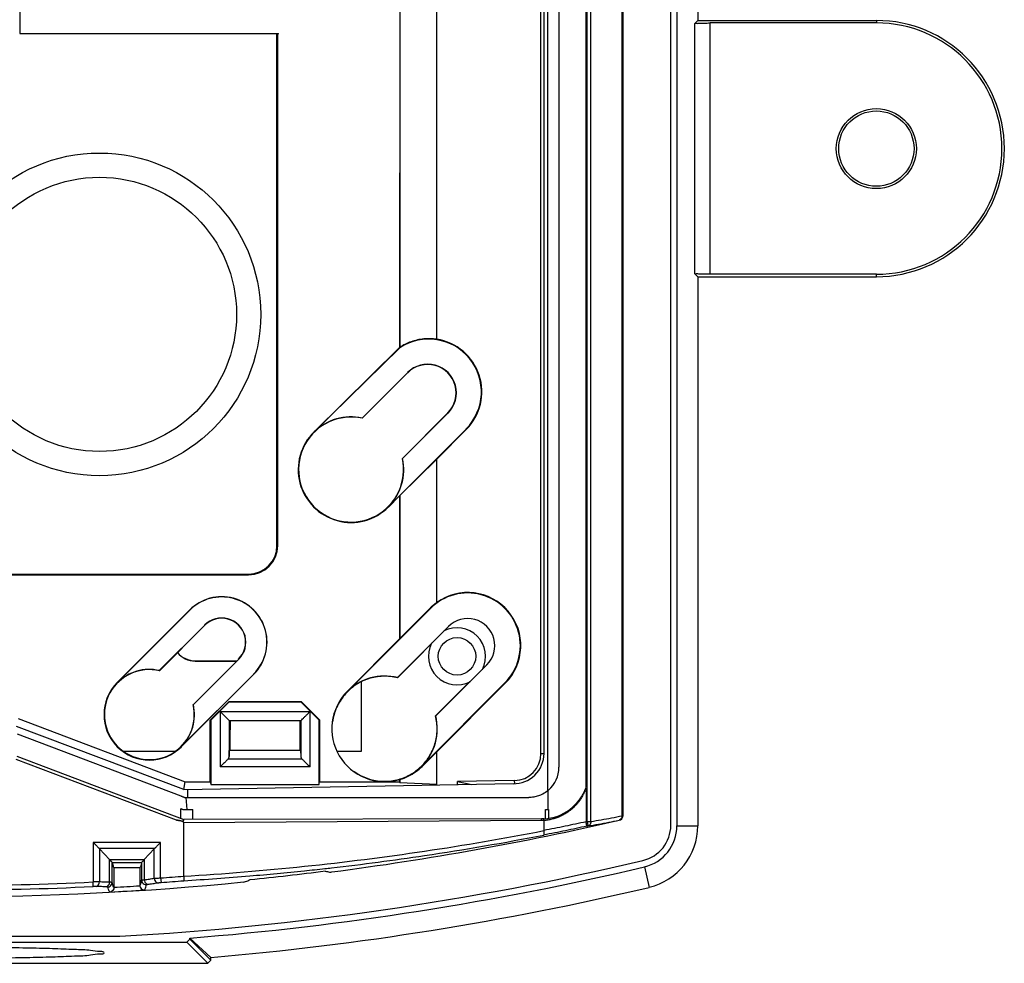
# Model space of a CAD drawing. Units: inches. Extents: x 0 to 17, y 0 to 11.
# Drawn here: x 5.2 to 6.3, y 4.4 to 5.4 of the extents above; entities that cross this region are included whole.
import ezdxf

# ---------------------------------------------------------------- set-up
doc = ezdxf.new("R2010")
doc.units = ezdxf.units.IN
doc.header["$LTSCALE"] = 0.935
doc.header["$MEASUREMENT"] = 0
doc.layers.get('0').update_dxf_attribs({"linetype": 'CONTINUOUS'})

# ---------------------------------------------------------------- blocks, each defined once
blk = doc.blocks.new('A$C4979092D')
at = {"color": 7, "linetype": 'Continuous'}
for p, q in [((1.9675, 0.1527), (1.9675, 1.8031)), ((1.9742, 1.8048), (1.9742, 0.1521)), ((1.9975, 1.8048), (1.9974, 1.0429)), ((1.8272, 0.2321), (1.8272, 1.7123)), ((1.8315, 0.191), (1.8315, 1.7123)), ((1.8748, 0.1568), (1.8748, 1.7127)), ((1.879, 0.1569), (1.879, 1.7067)), ((1.8237, 0.2321), (1.8237, 1.6972)), ((1.8437, 0.2168), (1.8437, 1.697)), ((1.8736, 0.1947), (1.8736, 1.6983)), ((1.9134, 1.5256), (1.9134, 0.1632)), ((1.9142, 1.5254), (1.9142, 0.1632)), ((1.6674, 1.4454), (1.6673, 0.6811)), ((1.6676, 1.445), (1.6676, 0.6814)), ((1.7083, 0.6904), (1.7083, 1.405)), ((1.2467, 1.2788), (1.2467, 1.0285)), ((1.9942, 1.0397), (1.9974, 1.0429)), ((1.9942, 0.7628), (1.9942, 1.0397)), ((1.9974, 1.0429), (2.195, 1.0429)), ((2.195, 1.0403), (2.0109, 1.0403)), ((2.0109, 0.7623), (2.0109, 1.0403)), ((2.195, 1.0429), (2.195, 1.0403)), ((1.2467, 1.0285), (1.533, 1.0285)), ((1.5315, 0.4621), (1.5315, 1.0281)), ((1.5323, 0.4621), (1.5323, 1.0281)), ((1.5323, 1.0281), (1.533, 1.0281)), ((1.533, 1.0281), (1.533, 1.0285)), ((1.9974, 0.7596), (1.9942, 0.7628)), ((1.9974, 0.7596), (2.195, 0.7596)), ((1.9974, 0.7596), (1.9974, 0.1521)), ((2.195, 0.7623), (2.0109, 0.7623)), ((2.195, 0.7596), (2.195, 0.7623)), ((1.6673, 0.6811), (1.5725, 0.588)), ((1.6676, 0.681), (1.5726, 0.5878)), ((1.6673, 0.6811), (1.6676, 0.6814)), ((1.6674, 0.6811), (1.6676, 0.681)), ((1.6258, 0.6032), (1.676, 0.6534)), ((1.6258, 0.603), (1.6761, 0.6533)), ((1.6761, 0.6533), (1.676, 0.6534)), ((1.6258, 0.6032), (1.6258, 0.603)), ((1.6703, 0.5585), (1.7206, 0.6088)), ((1.7207, 0.6087), (1.6705, 0.5585)), ((1.7206, 0.6088), (1.7207, 0.6087)), ((1.6548, 0.505), (1.7408, 0.591)), ((1.7083, 0.5578), (1.7411, 0.5906)), ((1.7408, 0.591), (1.7411, 0.5906)), ((1.5725, 0.588), (1.5726, 0.5878)), ((1.7083, 0.5578), (1.6676, 0.5174)), ((1.6703, 0.5585), (1.6705, 0.5585)), ((1.7083, 0.3992), (1.7083, 0.5578)), ((1.6549, 0.5048), (1.6673, 0.5173)), ((1.6673, 0.5173), (1.6676, 0.5174)), ((1.6673, 0.5173), (1.6673, 0.3589)), ((1.6676, 0.5174), (1.6676, 0.3592)), ((1.6549, 0.5048), (1.6548, 0.505)), ((1.5323, 0.4621), (1.5315, 0.4621)), ((0.8367, 0.4306), (1.5, 0.4306)), ((0.8367, 0.4298), (1.5, 0.4298)), ((1.5, 0.4298), (1.5, 0.4306)), ((1.7014, 0.3926), (1.6094, 0.3007)), ((1.701, 0.393), (1.6676, 0.3592)), ((1.7014, 0.3926), (1.701, 0.393)), ((1.4348, 0.3908), (1.3547, 0.3106)), ((1.435, 0.3906), (1.3548, 0.3105)), ((1.435, 0.3906), (1.4348, 0.3908)), ((1.4515, 0.3741), (1.4012, 0.3239)), ((1.4516, 0.374), (1.4013, 0.3237)), ((1.4515, 0.3741), (1.4516, 0.374)), ((1.6648, 0.3161), (1.7214, 0.3726)), ((1.6673, 0.3589), (1.6093, 0.3008)), ((1.6676, 0.3592), (1.6673, 0.3589)), ((1.6939, 0.3448), (1.6649, 0.3158)), ((1.4389, 0.2862), (1.4892, 0.3364)), ((1.4408, 0.3344), (1.4408, 0.3346)), ((1.4408, 0.3346), (1.487, 0.3346)), ((1.4408, 0.3344), (1.4868, 0.3344)), ((1.4892, 0.3364), (1.489, 0.3366)), ((1.7638, 0.3302), (1.7073, 0.2736)), ((1.4012, 0.3239), (1.4013, 0.3237)), ((1.4255, 0.2398), (1.5057, 0.3199)), ((1.4257, 0.2397), (1.5058, 0.3198)), ((1.5057, 0.3199), (1.5058, 0.3198)), ((1.3548, 0.3105), (1.3547, 0.3106)), ((1.625, 0.2346), (1.625, 0.3109)), ((1.6648, 0.3161), (1.6649, 0.3158)), ((1.6919, 0.2182), (1.7839, 0.3101)), ((1.707, 0.2737), (1.7451, 0.3118)), ((1.7842, 0.3098), (1.7083, 0.2339)), ((1.7842, 0.3098), (1.7839, 0.3101)), ((1.6094, 0.3007), (1.6093, 0.3008)), ((1.4387, 0.2863), (1.4389, 0.2862)), ((1.4781, 0.2894), (1.4577, 0.269)), ((1.4783, 0.2888), (1.4583, 0.2688)), ((1.4781, 0.2894), (1.4783, 0.2888)), ((1.5586, 0.2894), (1.4781, 0.2894)), ((1.5583, 0.2888), (1.4783, 0.2888)), ((1.5586, 0.2894), (1.5583, 0.2888)), ((1.5783, 0.2688), (1.5583, 0.2888)), ((1.579, 0.269), (1.5586, 0.2894)), ((1.4682, 0.2786), (1.5685, 0.2786)), ((1.4685, 0.279), (1.4685, 0.2172)), ((1.5682, 0.2172), (1.5682, 0.279)), ((1.7073, 0.2736), (1.707, 0.2737)), ((1.4283, 0.1921), (1.2433, 0.2621)), ((1.2449, 0.2709), (1.4299, 0.2009)), ((1.4577, 0.2009), (1.4577, 0.269)), ((1.4577, 0.269), (1.4583, 0.2688)), ((1.4583, 0.2688), (1.4583, 0.1977)), ((1.4785, 0.2686), (1.4785, 0.2286)), ((1.4785, 0.2686), (1.4788, 0.2683)), ((1.4785, 0.2686), (1.5582, 0.2686)), ((1.4798, 0.2683), (1.4798, 0.2587)), ((1.5569, 0.2683), (1.5569, 0.2673)), ((1.5569, 0.2673), (1.5571, 0.2673)), ((1.5571, 0.2354), (1.5571, 0.2673)), ((1.5579, 0.2683), (1.5582, 0.2686)), ((1.5582, 0.2286), (1.5582, 0.2686)), ((1.579, 0.269), (1.5783, 0.2688)), ((1.5783, 0.1977), (1.5783, 0.2688)), ((1.579, 0.2009), (1.579, 0.269)), ((1.2437, 0.2538), (1.4249, 0.1852)), ((1.4798, 0.2587), (1.4795, 0.2584)), ((1.4795, 0.2354), (1.4795, 0.2584)), ((1.2434, 0.229), (1.4284, 0.159)), ((1.3615, 0.2346), (1.4187, 0.2346)), ((1.4255, 0.2398), (1.4257, 0.2397)), ((1.4785, 0.2286), (1.4787, 0.2354)), ((1.5579, 0.2354), (1.4787, 0.2354)), ((1.5582, 0.2286), (1.5579, 0.2354)), ((1.5983, 0.2346), (1.625, 0.2346)), ((1.6922, 0.2179), (1.7083, 0.2339)), ((1.7083, 0.1977), (1.7083, 0.2339)), ((1.8237, 0.2321), (1.827, 0.2321)), ((1.4202, 0.1583), (1.2427, 0.2255)), ((1.5595, 0.2258), (1.4772, 0.2258)), ((1.6919, 0.2182), (1.6922, 0.2179)), ((1.5682, 0.2172), (1.4685, 0.2172)), ((1.4283, 0.1921), (1.4299, 0.2009)), ((1.4283, 0.1921), (1.7929, 0.1988)), ((1.4299, 0.2009), (1.4577, 0.2009)), ((1.4577, 0.2009), (1.4583, 0.1977)), ((1.4583, 0.1977), (1.5783, 0.1977)), ((1.579, 0.2009), (1.6673, 0.2009)), ((1.6673, 0.2034), (1.6673, 0.2009)), ((1.6673, 0.2034), (1.6676, 0.2033)), ((1.6676, 0.2033), (1.6676, 0.1997)), ((1.7083, 0.1977), (1.6676, 0.1997)), ((1.7942, 0.2021), (1.7313, 0.201)), ((1.7313, 0.1977), (1.7313, 0.201)), ((1.7313, 0.201), (1.7473, 0.1979)), ((1.7942, 0.2021), (1.7943, 0.1988)), ((1.4328, 0.1834), (1.4328, 0.1922)), ((1.8315, 0.191), (1.8315, 0.1701)), ((1.8736, 0.1943), (1.8737, 0.1565)), ((1.4295, 0.1834), (1.8103, 0.1834)), ((1.4306, 0.1834), (1.4318, 0.1701)), ((1.4249, 0.1603), (1.4249, 0.171)), ((1.4271, 0.1701), (1.4385, 0.1701)), ((1.4385, 0.159), (1.4385, 0.1701)), ((1.8287, 0.1599), (1.8287, 0.1701)), ((1.8322, 0.1701), (1.8322, 0.1603)), ((1.8245, 0.1578), (1.4283, 0.1555)), ((1.4283, 0.0964), (1.4283, 0.1555)), ((1.8242, 0.1597), (1.4284, 0.159)), ((1.827, 0.1579), (1.827, 0.1468)), ((1.8748, 0.1569), (1.8758, 0.152)), ((1.8748, 0.1569), (1.879, 0.1569)), ((1.9103, 0.1584), (1.9103, 0.1583)), ((1.9142, 0.1632), (1.9134, 0.1632)), ((1.9742, 0.1521), (1.9974, 0.1521)), ((1.3279, 0.1338), (1.3279, 0.09)), ((1.4027, 0.1338), (1.3279, 0.1338)), ((1.4027, 0.0945), (1.4027, 0.1338)), ((1.396, 0.127), (1.3347, 0.127)), ((1.3349, 0.1268), (1.3349, 0.09)), ((1.3349, 0.1268), (1.346, 0.1149)), ((1.3957, 0.1268), (1.3846, 0.1149)), ((1.3957, 0.0941), (1.3957, 0.1268)), ((1.346, 0.0896), (1.346, 0.1149)), ((1.3462, 0.1147), (1.3844, 0.1147)), ((1.349, 0.0894), (1.349, 0.1115)), ((1.349, 0.1115), (1.3816, 0.1115)), ((1.3816, 0.1115), (1.3816, 0.092)), ((1.3846, 0.1149), (1.3846, 0.0924)), ((1.351, 0.1058), (1.351, 0.0839)), ((1.351, 0.1058), (1.3797, 0.1058)), ((1.3797, 0.1058), (1.3797, 0.0862)), ((1.9382, 0.1067), (1.9435, 0.084)), ((1.3281, 0.085), (1.3279, 0.09)), ((1.4027, 0.0945), (1.4031, 0.0895)), ((0.905, 0.0233), (1.4317, 0.0233)), ((0.9792, 0.03), (1.3575, 0.0299)), ((1.4317, 0.0233), (1.435, 0.0266)), ((1.4549, 0), (1.4317, 0.0233)), ((1.435, 0.0266), (1.435, 0.0279)), ((1.4583, 0.0064), (1.435, 0.0279)), ((1.4583, 0.0033), (1.435, 0.0266)), ((0.8817, 0), (1.4549, 0)), ((1.4583, 0.0033), (1.4549, 0)), ((1.4583, 0.0033), (1.4583, 0.0064))]:
    blk.add_line(p, q, dxfattribs=at)
for centre, radius in [((2.195, 0.9013), 0.0443), ((2.195, 0.9013), 0.0417), ((1.335, 0.7179), 0.1785), ((1.335, 0.7179), 0.1517), ((1.7308, 0.3396), 0.0208)]:
    blk.add_circle(centre, radius, dxfattribs=at)
for centre, radius, start, end in [((2.195, 0.9013), 0.1417, 269.9992, 89.9992), ((2.195, 0.9013), 0.139, 269.9992, 89.9992), ((1.6995, 0.6322), 0.0583, 314.9992, 123.235), ((1.6995, 0.6322), 0.0588, 314.9992, 81.4035), ((1.6984, 0.6311), 0.0317, 314.9992, 134.9992), ((1.6984, 0.6311), 0.0314, 314.9992, 134.9992), ((1.6135, 0.5462), 0.0581, 77.7528, 12.2457), ((1.6135, 0.5462), 0.0583, 77.8776, 134.4726), ((1.6135, 0.5462), 0.0585, 134.4726, 314.9992), ((1.6135, 0.5462), 0.0583, 314.9992, 12.1209), ((1.5, 0.4621), 0.0323, 269.9992, 359.9992), ((1.5, 0.4621), 0.0315, 269.9992, 359.9992), ((1.4703, 0.3553), 0.0502, 314.9992, 134.9992), ((1.4703, 0.3553), 0.05, 314.9992, 134.9992), ((1.7426, 0.3514), 0.0583, 314.9992, 134.9992), ((1.7426, 0.3514), 0.0588, 314.9992, 125.6473), ((1.4703, 0.3553), 0.0267, 314.9992, 134.9992), ((1.4703, 0.3553), 0.0264, 314.9992, 134.9992), ((1.7308, 0.3396), 0.0317, 332.8731, 117.1254), ((1.7426, 0.3514), 0.03, 314.9992, 134.9992), ((1.7308, 0.3396), 0.0317, 152.8731, 297.1254), ((1.4408, 0.3596), 0.0252, 219.204, 269.9992), ((1.4408, 0.3596), 0.025, 219.1563, 269.9992), ((1.3902, 0.2751), 0.0498, 77.0825, 12.916), ((1.3902, 0.2751), 0.05, 77.2302, 134.9992), ((1.6507, 0.2595), 0.0583, 75.949, 134.9992), ((1.3902, 0.2751), 0.0502, 134.9992, 314.9992), ((1.6507, 0.2595), 0.0585, 134.9992, 286.5325), ((1.3902, 0.2751), 0.05, 314.9992, 12.7683), ((1.6507, 0.2595), 0.0583, 314.9992, 14.0495), ((1.7937, 0.2321), 0.0334, 268.6546, 359.9993), ((1.7937, 0.2321), 0.03, 271.0469, 359.995), ((1.8103, 0.2168), 0.0333, 310.9262, 359.9992), ((1.8242, 0.2121), 0.0524, 273.0969, 340.5574), ((1.1684, 3.3738), 3.3, 277.3805, 282.9925), ((1.1684, 3.3738), 3.2936, 282.365, 282.3848), ((1.9092, 0.1631), 0.005, 282.9924, 359.9992), ((1.9275, 0.1527), 0.04, 283.2312, 359.9992), ((1.1684, 3.3738), 3.2986, 282.3589, 282.385), ((1.9275, 0.1521), 0.0467, 283.2448, 359.9992), ((1.9275, 0.1521), 0.0699, 283.2448, 359.9992), ((1.1684, 3.3813), 3.3567, 273.2295, 283.2312), ((1.1684, 3.3773), 3.36, 274.5513, 283.2448), ((1.1684, 3.3738), 3.2981, 275.8, 277.2572), ((1.1684, 3.3738), 3.3, 264.3291, 275.6694), ((1.1684, 3.3738), 3.2877, 267.2172, 272.7813), ((1.1684, 3.3738), 3.2877, 274.0881, 274.5351), ((1.1684, 3.3738), 3.2927, 274.0881, 274.526), ((1.1684, 3.3738), 3.2927, 267.2172, 272.7813), ((1.1684, 3.3738), 3.2998, 273.0917, 273.7626), ((1.1684, 3.3738), 3.2948, 273.1773, 273.6772), ((1.1684, 3.3773), 3.3833, 274.9155, 283.2448)]:
    blk.add_arc(centre, radius, start, end, dxfattribs=at)
for points, start_tangent, end_tangent in [([(1.9942, 1.0397), (1.9956, 1.0399), (1.9993, 1.0401), (2.0046, 1.0402), (2.0109, 1.0403)], (0.707126, 0.707088), (1, -0.000013)), ([(2.0109, 0.7623), (2.0046, 0.7623), (1.9993, 0.7624), (1.9956, 0.7626), (1.9942, 0.7628)], (-1, 0.000013), (-0.707107, 0.707106)), ([(1.7083, 0.6904), (1.694, 0.6907), (1.68, 0.6876), (1.6676, 0.6814)], (-0.989506, 0.144492), (-0.835853, -0.548953)), ([(1.7083, 0.3992), (1.7058, 0.3972), (1.7033, 0.3952), (1.701, 0.393)], (-0.81021, -0.58614), (-0.704575, -0.709629)), ([(1.6649, 0.3158), (1.6487, 0.3175), (1.6328, 0.3147), (1.6247, 0.3115)], (-0.969527, 0.244984), (-0.894757, -0.446553)), ([(1.6247, 0.3115), (1.6182, 0.3076), (1.6061, 0.2967), (1.5975, 0.2829), (1.593, 0.267)], (-0.894757, -0.446553), (-0.135138, -0.990827)), ([(1.4785, 0.2686), (1.4777, 0.2694), (1.4759, 0.2712), (1.4737, 0.2735), (1.4711, 0.276), (1.4685, 0.2786)], (-0.707117, 0.707096), (-0.707097, 0.707116)), ([(1.5582, 0.2686), (1.5589, 0.2694), (1.5607, 0.2712), (1.563, 0.2735), (1.5656, 0.276), (1.5682, 0.2786)], (0.707096, 0.707117), (0.707116, 0.707097)), ([(1.617, 0.2121), (1.6312, 0.2047), (1.6465, 0.2015), (1.6621, 0.2025), (1.6769, 0.2076), (1.6898, 0.2165), (1.6998, 0.2285), (1.7063, 0.2427), (1.7088, 0.2581), (1.707, 0.2737)], (0.818194, -0.574942), (-0.244959, 0.969533)), ([(1.4772, 0.2258), (1.4747, 0.2233), (1.4717, 0.2203), (1.4685, 0.2172)], (-0.707117, -0.707097), (-0.707116, -0.707097)), ([(1.4772, 0.2258), (1.4779, 0.2267), (1.4783, 0.2276), (1.4785, 0.2286)], (0.707117, 0.707097), (0.030234, 0.999543)), ([(1.5595, 0.2258), (1.5588, 0.2267), (1.5583, 0.2276), (1.5582, 0.2286)], (-0.707097, 0.707117), (-0.030204, 0.999544)), ([(1.5595, 0.2258), (1.562, 0.2233), (1.565, 0.2203), (1.5682, 0.2172)], (0.707097, -0.707117), (0.707097, -0.707116)), ([(1.6676, 0.2033), (1.6768, 0.2069), (1.685, 0.2119), (1.6922, 0.2179)], (0.959069, 0.283171), (0.709666, 0.704539)), ([(1.8315, 0.191), (1.8258, 0.1872), (1.8209, 0.1851), (1.8157, 0.1839), (1.8103, 0.1834)], (-0.772071, -0.635536), (-1, 0.000011)), ([(1.8315, 0.191), (1.8322, 0.1916)], (0.773329, 0.634004), (0.755553, 0.655088)), ([(1.8736, 0.1943), (1.8721, 0.1902), (1.8702, 0.1862), (1.868, 0.1824), (1.8654, 0.1787), (1.8626, 0.1753), (1.8594, 0.1721), (1.8561, 0.1692), (1.8524, 0.1666), (1.8486, 0.1643), (1.8445, 0.1623), (1.8403, 0.1606)], (-0.30899, -0.951065), (-0.946354, -0.323132)), ([(1.4249, 0.1852), (1.4261, 0.1848), (1.4272, 0.1843)], (0.935253, -0.353981), (0.927308, -0.3743)), ([(1.4272, 0.1843), (1.428, 0.184)], (0.935177, -0.354182), (0.935125, -0.354318)), ([(1.428, 0.184), (1.4287, 0.1837), (1.4295, 0.1834)], (0.935125, -0.354318), (0.935288, -0.353888)), ([(1.4271, 0.1701), (1.426, 0.1705), (1.4249, 0.171)], (-0.935252, 0.353984), (-0.935252, 0.353984)), ([(1.8287, 0.1701), (1.8296, 0.1701), (1.8305, 0.1701), (1.8315, 0.1701)], (1, -0.000013), (1, -0.000013)), ([(1.8315, 0.1701), (1.8318, 0.1701), (1.8322, 0.1701)], (1, -0.000013), (1, -0.000013)), ([(1.4202, 0.1583), (1.4213, 0.1582), (1.4225, 0.1581), (1.4236, 0.1579), (1.4247, 0.1578), (1.4257, 0.1576), (1.4266, 0.1575), (1.4274, 0.1575), (1.428, 0.1578), (1.4283, 0.1582), (1.4283, 0.1586), (1.4283, 0.1588)], (0.99335, -0.115137), (0.179999, 0.983667)), ([(1.4214, 0.1582), (1.4202, 0.1583)], (-0.99021, 0.139586), (-0.99335, 0.115137)), ([(1.4254, 0.1574), (1.4245, 0.1576), (1.4236, 0.1578), (1.4225, 0.158), (1.4214, 0.1582)], (-0.960524, 0.278196), (-0.99021, 0.139586)), ([(1.4283, 0.1555), (1.4281, 0.156), (1.4276, 0.1565), (1.4269, 0.1568), (1.4262, 0.1571), (1.4254, 0.1574)], (0.000013, 1), (-0.960524, 0.278195)), ([(1.8256, 0.1597), (1.8242, 0.1597)], (-0.999575, -0.029139), (-0.999998, -0.00183)), ([(1.8245, 0.1578), (1.8244, 0.1587), (1.8243, 0.1593)], (-0.005704, 0.999984), (-0.290982, 0.956729)), ([(1.8257, 0.1579), (1.8245, 0.1578)], (-0.999584, -0.028826), (-0.999983, -0.005838)), ([(1.827, 0.1598), (1.8256, 0.1597)], (-0.998414, -0.056295), (-0.999575, -0.029139)), ([(1.827, 0.1579), (1.8257, 0.1579)], (-0.998658, -0.051797), (-0.999584, -0.028826)), ([(1.827, 0.1579), (1.8269, 0.1587), (1.8268, 0.1594)], (0.000036, 1), (-0.219656, 0.975577)), ([(1.829, 0.1581), (1.827, 0.1579)], (-0.993728, -0.111824), (-0.997166, -0.075238)), ([(1.8737, 0.1565), (1.8504, 0.1516), (1.827, 0.1469)], (-0.978032, -0.208453), (-0.981049, -0.193758)), ([(1.8315, 0.1584), (1.829, 0.1581)], (-0.987265, -0.159082), (-0.993728, -0.111824)), ([(1.8403, 0.1606), (1.8359, 0.1594), (1.8315, 0.1584)], (-0.946354, -0.323132), (-0.987265, -0.159082)), ([(1.8744, 0.1517), (1.8744, 0.1524), (1.8741, 0.1542), (1.8737, 0.1566)], (0.740426, 0.672138), (0.000013, 1)), ([(1.8758, 0.152), (1.8873, 0.1539), (1.8988, 0.156), (1.9103, 0.1584)], (0.988015, 0.154356), (0.977793, 0.209572)), ([(1.879, 0.1569), (1.8786, 0.1547), (1.8775, 0.1529), (1.8758, 0.152)], (0.046075, -0.998938), (-0.970799, -0.239893)), ([(1.879, 0.1569), (1.8904, 0.1588), (1.9019, 0.1609), (1.9134, 0.1632)], (0.988003, 0.154432), (0.977789, 0.209592)), ([(1.9142, 0.1632), (1.9137, 0.1611), (1.9123, 0.1593), (1.9103, 0.1584)], (-0.000013, -1), (-0.974404, -0.224805)), ([(1.9131, 0.161), (1.912, 0.1593), (1.9103, 0.1584)], (-0.326534, -0.945185), (-0.973066, -0.230527)), ([(1.9134, 0.1632), (1.9131, 0.161)], (0.03153, -0.999503), (-0.326534, -0.945185)), ([(1.4283, 0.0963), (1.5619, 0.1073), (1.6949, 0.1241), (1.827, 0.1468)], (0.998204, 0.059908), (0.981616, 0.190869)), ([(1.5917, 0.1056), (1.6949, 0.1192), (1.827, 0.1419)], (0.99351, 0.113745), (0.981612, 0.190889)), ([(1.8744, 0.1517), (1.8508, 0.1467), (1.827, 0.1419)], (-0.978007, -0.208572), (-0.981064, -0.193683)), ([(1.8271, 0.142), (1.8274, 0.1427), (1.8273, 0.1445), (1.827, 0.1469)], (0.900837, 0.434158), (0.000013, 1)), ([(1.3347, 0.127), (1.3325, 0.1292), (1.3303, 0.1315), (1.3279, 0.1338)], (-0.707098, 0.707116), (-0.707097, 0.707116)), ([(1.396, 0.127), (1.3981, 0.1292), (1.4004, 0.1315), (1.4027, 0.1338)], (0.707116, 0.707098), (0.707116, 0.707097)), ([(1.3347, 0.127), (1.3347, 0.127), (1.3348, 0.1269), (1.3349, 0.1268)], (0.707098, -0.707116), (0.682784, -0.730621)), ([(1.396, 0.127), (1.3959, 0.127), (1.3958, 0.1269), (1.3957, 0.1268)], (-0.707116, -0.707098), (-0.682802, -0.730603)), ([(1.3462, 0.1147), (1.3477, 0.1131), (1.3486, 0.112), (1.349, 0.1115)], (0.682784, -0.730621), (0.205757, -0.978603)), ([(1.349, 0.1115), (1.3497, 0.1088), (1.3503, 0.1069), (1.351, 0.1058)], (0.205757, -0.978603), (0.679034, -0.734107)), ([(1.3816, 0.1115), (1.381, 0.1088), (1.3803, 0.1069), (1.3797, 0.1058)], (-0.205761, -0.978602), (-0.679013, -0.734126)), ([(1.3846, 0.1149), (1.383, 0.1131), (1.382, 0.112), (1.3816, 0.1115)], (-0.682802, -0.730603), (-0.205761, -0.978602)), ([(1.5013, 0.0967), (1.5618, 0.1024), (1.5846, 0.1048)], (0.99646, 0.084072), (0.993773, 0.111427)), ([(1.5846, 0.1048), (1.5917, 0.1056)], (0.993773, 0.111427), (0.99351, 0.113745)), ([(1.585, 0.1021), (1.5874, 0.1014), (1.5898, 0.101), (1.5923, 0.1011)], (0.926171, -0.377105), (0.991715, 0.128457)), ([(1.3349, 0.09), (1.3329, 0.09), (1.3305, 0.09), (1.3279, 0.09)], (-0.999814, 0.01929), (-0.999704, -0.02434)), ([(1.3316, 0.085), (1.3333, 0.0858), (1.3344, 0.0876), (1.3349, 0.09)], (0.990266, 0.139185), (0.019648, 0.999807)), ([(1.346, 0.0896), (1.3405, 0.0898), (1.3349, 0.09)], (-0.999574, 0.029173), (-0.999255, 0.038587)), ([(1.3428, 0.0846), (1.3444, 0.0855), (1.3456, 0.0873), (1.346, 0.0896)], (0.990636, 0.136532), (0.014852, 0.99989)), ([(1.3443, 0.0844), (1.3467, 0.0852), (1.3484, 0.087), (1.349, 0.0894)], (0.998514, 0.054492), (0.001419, 0.999999)), ([(1.349, 0.0894), (1.3486, 0.0895), (1.3476, 0.0896), (1.346, 0.0896)], (-0.394931, 0.918711), (-0.999894, 0.014556)), ([(1.351, 0.0839), (1.3503, 0.0849), (1.3497, 0.0868), (1.349, 0.0894)], (-0.703664, 0.710533), (-0.211236, 0.977435)), ([(1.3797, 0.0862), (1.3803, 0.0873), (1.381, 0.0893), (1.3816, 0.092)], (0.662594, 0.748979), (0.205978, 0.978557)), ([(1.3816, 0.092), (1.382, 0.0921), (1.383, 0.0922), (1.3846, 0.0924)], (0.386443, 0.922313), (0.997233, 0.074336)), ([(1.3816, 0.092), (1.3824, 0.0894), (1.3843, 0.0876), (1.387, 0.087)], (0.001436, -0.999999), (0.997918, 0.064498)), ([(1.3846, 0.0924), (1.3902, 0.0932), (1.3957, 0.0941)], (0.989045, 0.147618), (0.98763, 0.156805)), ([(1.3846, 0.0924), (1.3853, 0.0899), (1.3867, 0.0881), (1.3885, 0.0874)], (0.075704, -0.99713), (0.999838, -0.018005)), ([(1.387, 0.087), (1.3871, 0.0871), (1.3877, 0.0873), (1.3885, 0.0874)], (0.204006, 0.97897), (0.989033, 0.147698)), ([(1.3885, 0.0874), (1.394, 0.0882), (1.3996, 0.0891)], (0.989029, 0.147719), (0.987612, 0.156914)), ([(1.3957, 0.0941), (1.3978, 0.0942), (1.4002, 0.0943), (1.4027, 0.0945)], (0.996871, 0.079051), (0.999362, 0.035715)), ([(1.3957, 0.0941), (1.3964, 0.0916), (1.3978, 0.0898), (1.3996, 0.0891)], (0.080501, -0.996755), (0.999783, -0.020813)), ([(1.3996, 0.0891), (1.4006, 0.0892), (1.4018, 0.0894), (1.4031, 0.0895)], (0.987609, 0.156935), (0.997457, 0.071276)), ([(1.4282, 0.0914), (1.5013, 0.0967)], (0.998196, 0.060045), (0.99646, 0.084072)), ([(1.4283, 0.0964), (1.4284, 0.094), (1.4284, 0.0922), (1.4282, 0.0914)], (-0.000013, -1), (-0.70038, -0.71377)), ([(1.4944, 0.0899), (1.4968, 0.0904), (1.4992, 0.0913), (1.5017, 0.0926)], (0.995108, 0.098789), (0.84436, 0.535777)), ([(1.3316, 0.085), (1.3306, 0.085), (1.3294, 0.085), (1.3281, 0.085)], (-0.999251, 0.03871), (-0.998822, -0.048535)), ([(1.3428, 0.0846), (1.3372, 0.0848), (1.3316, 0.085)], (-0.999571, 0.029276), (-0.999251, 0.038698)), ([(1.3443, 0.0844), (1.3441, 0.0845), (1.3436, 0.0846), (1.3428, 0.0846)], (-0.209639, 0.977779), (-0.999572, 0.029263)), ([(1.3463, 0.0788), (1.3457, 0.0798), (1.345, 0.0817), (1.3443, 0.0844)], (-0.760582, 0.649242), (-0.211041, 0.977477)), ([(1.351, 0.0841), (1.3502, 0.0811), (1.3484, 0.0794), (1.3463, 0.0788)], (-0.000013, -1), (-0.997549, -0.069977)), ([(1.3797, 0.0858), (1.3797, 0.0859), (1.3797, 0.0861), (1.3797, 0.0862)], (-0.081696, 0.996657), (0.000013, 1)), ([(1.3797, 0.0858), (1.3808, 0.083), (1.3827, 0.0815), (1.3849, 0.0811)], (0.081696, -0.996657), (0.998772, 0.049546)), ([(1.3849, 0.0811), (1.3856, 0.0822), (1.3863, 0.0842), (1.387, 0.087)], (0.716277, 0.697816), (0.205654, 0.978625)), ([(1.34, 0.0116), (1.3362, 0.0129), (1.3251, 0.0141), (1.3072, 0.0152), (1.2831, 0.0161), (1.2542, 0.0168), (1.2213, 0.0173), (1.1863, 0.0176), (1.1503, 0.0176), (1.1153, 0.0173), (1.0825, 0.0168), (1.0535, 0.0161), (1.0294, 0.0152), (1.0115, 0.0141), (1.0004, 0.0129), (0.9967, 0.0116)], (-0.000015, 1), (0.00001, -1)), ([(0.9967, 0.0116), (1.0004, 0.0104), (1.0115, 0.0092), (1.0294, 0.0081), (1.0535, 0.0072), (1.0825, 0.0065), (1.1153, 0.0059), (1.1503, 0.0057), (1.1863, 0.0057), (1.2213, 0.0059), (1.2542, 0.0065), (1.2831, 0.0072), (1.3072, 0.0081), (1.3251, 0.0092), (1.3362, 0.0104), (1.34, 0.0116)], (0.000015, -1), (-0.00001, 1))]:
    blk.add_spline(points, degree=3, dxfattribs=dict(at, start_tangent=start_tangent, end_tangent=end_tangent))

msp = doc.modelspace()

# ---------------------------------------------------------------- block references
at = {"lineweight": 0}
msp.add_blockref('A$C4979092D', (3.9473, 4.3554), dxfattribs=at)

doc.saveas('drawing.dxf')
